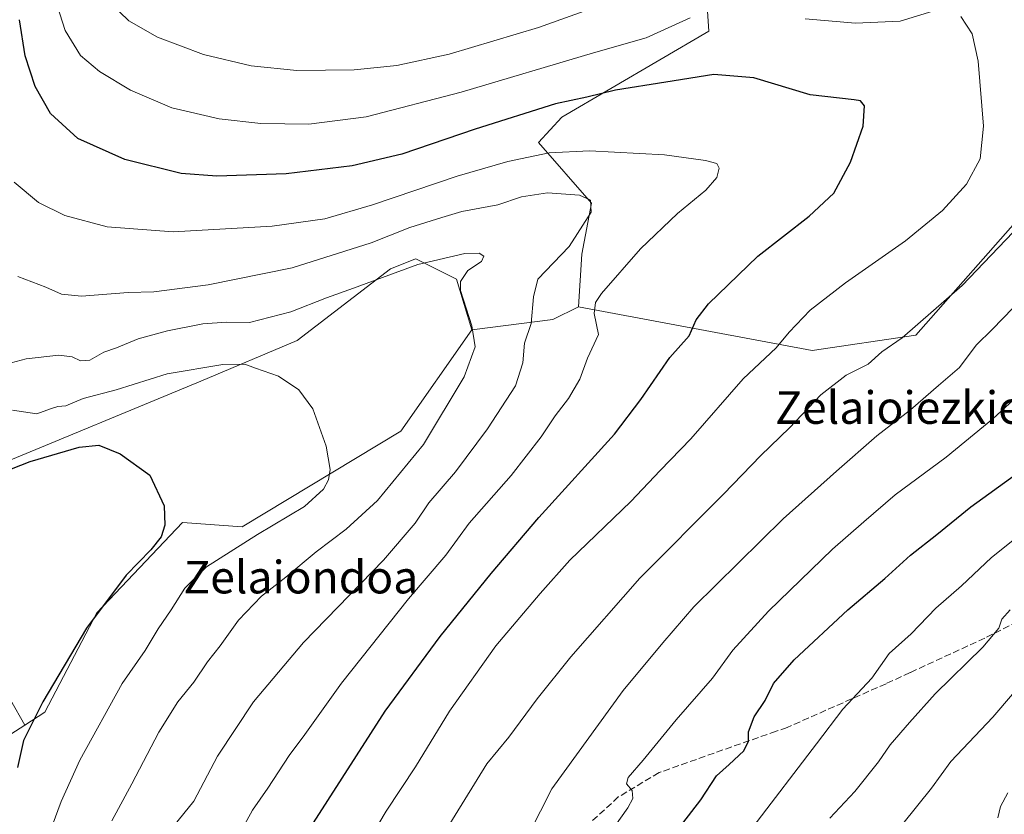
# Model space of a CAD drawing. Units: metres. Extents: x 644436 to 647885, y 4755400 to 4757785.
# Drawn here: x 646419 to 646661, y 4756194 to 4756389 of the extents above; entities that cross this region are included whole.
import ezdxf
from ezdxf.enums import TextEntityAlignment as Align

# ---------------------------------------------------------------- set-up
doc = ezdxf.new("R2010")
doc.units = ezdxf.units.M
doc.header["$MEASUREMENT"] = 0
doc.linetypes.add('DGN Style 3', pattern=[2.307223458686699, 1.648016756204785, -0.6592067024819142])
for name, color, linetype, lineweight in [('Arbolado forestal CxS', 92, 'Continuous', 0), ('Curva de nivel maestra', 30, 'Continuous', 30), ('Curva de nivel normal', 30, 'Continuous', 0), ('Pastizal CxS', 92, 'Continuous', 0), ('Prado CxS', 92, 'Continuous', 0), ('Senda', 7, 'DGN Style 3', 0), ('Texto cartográfico', 7, 'Continuous', 0)]:
    doc.layers.add(name, color=color, linetype=linetype, lineweight=lineweight)
doc.styles.add('Style-Arial', font='txt')

msp = doc.modelspace()

# ---------------------------------------------------------------- linework, layer by layer
at = {"layer": 'Arbolado forestal CxS', "color": 92, "linetype": 'Continuous', "lineweight": 0, "extrusion": (-0.2869518766800167, 0.03046227616703694, 0.9574605319283608), "elevation": -39644.39376751875, "flags": 128}
msp.add_lwpolyline([(-4797995.632932086, 135152.4679283727), (-4797991.863078708, 135146.29633933), (-4797987.281318671, 135125.866227565)], dxfattribs=at)
at = {"layer": 'Arbolado forestal CxS', "color": 92, "linetype": 'Continuous', "lineweight": 0}
for points in [[(646588.5645000003, 4756433.0733, 1069.759600000005), (646585.6015, 4756428.2205, 1068.305900000007), (646588.3957000002, 4756386.0777, 1054.041800000006), (646552.2610999999, 4756364.897700001, 1049.211599999995), (646546.5619000001, 4756358.7159, 1047.022100000002), (646559.6085000001, 4756343.775900001, 1040.440900000002), (646557.2443000004, 4756331.256899999, 1040.191800000001), (646556.3859000001, 4756318.2941, 1042.229000000007)], [(646585.6015, 4756428.2205, 1068.305900000007), (646588.3957000002, 4756386.0777, 1054.041800000006), (646552.2610999999, 4756364.897700001, 1049.211599999995), (646546.5619000001, 4756358.7159, 1047.022100000002), (646559.6085000001, 4756343.775900001, 1040.440900000002), (646557.2443000004, 4756331.256899999, 1040.191800000001), (646556.3859000001, 4756318.2941, 1042.229000000007), (646550.1118999999, 4756315.1691, 1040.448099999994), (646530.1765000002, 4756312.6779, 1034.5527), (646526.4386999998, 4756325.137499999, 1034.384099999996), (646516.4710999997, 4756330.1209, 1037.220300000001), (646516.1605000002, 4756329.9967, 1037.221900000004), (646510.2399000004, 4756327.630100001, 1037.342399999994), (646487.3063000003, 4756310.0327, 1032.137400000007), (646463.6316999998, 4756300.066299999, 1029.636799999993), (646412.5450999998, 4756278.886499999, 1026.5916)], [(646556.3859000001, 4756318.2941, 1042.229000000007), (646613.7915000003, 4756307.561100001, 1055.664000000004), (646639.2141000006, 4756311.3123, 1059.441600000006), (646676.5941000005, 4756353.6743, 1058.439100000003), (646690.3013000004, 4756376.1007, 1061.902499999997), (646731.4194999998, 4756378.5919, 1072.330400000006), (646733.8284999998, 4756374.737299999, 1072.070099999997), (646743.8788999999, 4756358.655900001, 1073.678499999995), (646757.8727000002, 4756366.170499999, 1080.073300000004), (646768.7997000003, 4756376.099099999, 1086.366099999999)], [(646399.6608999996, 4756202.227499999, 1018.106100000005), (646420.3788999999, 4756215.530900001, 1023.793900000004), (646425.3197, 4756218.7039, 1024.6976), (646438.0910999998, 4756243.136299999, 1024.219899999996), (646459.1529000001, 4756265.333699999, 1025.301800000001), (646473.8025000002, 4756264.291300001, 1027.337199999994), (646512.7313000001, 4756287.759299999, 1031.632400000002), (646530.1765000002, 4756312.6779, 1034.5527), (646550.1118999999, 4756315.1691, 1040.448099999994), (646556.3859000001, 4756318.2941, 1042.229000000007), (646613.7915000003, 4756307.561100001, 1055.664000000004), (646639.2141000006, 4756311.3123, 1059.441600000006), (646676.5941000005, 4756353.6743, 1058.439100000003)], [(646530.1765000002, 4756312.6779, 1034.5527), (646526.4386999998, 4756325.137499999, 1034.384099999996), (646516.4710999997, 4756330.1209, 1037.220300000001), (646516.1605000002, 4756329.9967, 1037.221900000004), (646510.2399000004, 4756327.630100001, 1037.342399999994), (646487.3063000003, 4756310.0327, 1032.137400000007), (646463.6316999998, 4756300.066299999, 1029.636799999993), (646412.5450999998, 4756278.886499999, 1026.5916)], [(646530.1765000002, 4756312.6779, 1034.5527), (646512.7313000001, 4756287.759299999, 1031.632400000002), (646473.8025000002, 4756264.291300001, 1027.337199999994), (646459.1529000001, 4756265.333699999, 1025.301800000001), (646438.0910999998, 4756243.136299999, 1024.219899999996), (646425.3197, 4756218.7039, 1024.6976), (646420.3788999999, 4756215.530900001, 1023.793900000004)], [(646420.3788999999, 4756215.530900001, 1023.793900000004), (646399.6608999996, 4756202.227499999, 1018.106100000005), (646353.4127000002, 4756197.341499999, 994.1919999999956), (646293.4441000001, 4756208.786699999, 988.5380000000005), (646238.3006999996, 4756236.375499999, 977.6610999999976), (646155.5849000001, 4756253.933300001, 968.2777999999963), (646095.5154999997, 4756261.583900001, 958.2210999999952), (646086.6542999997, 4756262.7125, 956.7440999999964), (646060.3359000003, 4756250.1731, 955.5271000000067), (646037.1246999997, 4756225.5559, 971.4866999999941), (646017.9457, 4756203.5145, 982.077900000004), (646003.2764999997, 4756181.0571, 990.9663), (645988.7374999998, 4756169.076500001, 991.8846999999952), (645969.9228999997, 4756162.230900001, 989.8925000000017), (645941.7005000003, 4756163.943499999, 983.8029999999999), (645924.5965, 4756146.8281, 980.7127000000038)], [(646413.3290999997, 4756227.947100001, 1019.380300000004), (646420.3788999999, 4756215.530900001, 1023.793900000004), (646399.6608999996, 4756202.227499999, 1018.106100000005)], [(646413.3290999997, 4756227.947100001, 1019.380300000004), (646420.3788999999, 4756215.530900001, 1023.793900000004)]]:
    msp.add_polyline3d(points, dxfattribs=at)
at = {"layer": 'Curva de nivel maestra', "color": 30, "linetype": 'Continuous', "lineweight": 30, "flags": 128}
for points, elevation in [([(646491.3300000001, 4756191.520099999), (646508.8899999997, 4756218.940099999), (646522.4400000004, 4756237.3101), (646534.9600000001, 4756252.8201), (646546.6200000001, 4756266.5601), (646565.25, 4756286.9901), (646571.7199999997, 4756295.550100001), (646578.8399999999, 4756305.8201), (646583.5599999997, 4756311.220100001), (646585.29, 4756315.100099999), (646588.3399999999, 4756319.0601), (646600.4199999999, 4756330.7601), (646613.0499999998, 4756340.550100001), (646619.0700000003, 4756346.220100001), (646623.2100000001, 4756353.880100001), (646626.3200000003, 4756362.670100001), (646626.6699999999, 4756367.670100001), (646625.6600000003, 4756368.940099999), (646624.0599999997, 4756369.210100001), (646613.2599999999, 4756370.4001), (646599.4299999997, 4756374.540100001), (646589.6299999999, 4756375.4101), (646577.7999999998, 4756373.5101), (646565.4400000004, 4756371.530099999), (646558.4100000003, 4756369.790100001), (646550.7400000002, 4756368.210100001), (646530.9800000006, 4756361.9901), (646513.0300000003, 4756355.8101), (646500.8399999999, 4756352.9801), (646484.6200000001, 4756351.020099999), (646467.5700000003, 4756350.380100001), (646458.8099999997, 4756351.0801), (646444.9699999997, 4756354.5101), (646433.4299999997, 4756359.700099999), (646426.7300000006, 4756365.790100001), (646422.9500000002, 4756372.4101), (646420.4600000001, 4756380.0101), (646419.0899999999, 4756388.8301)], 1050), ([(646414.8499999996, 4756277.610099999), (646421.7599999999, 4756280.300100001), (646433.7400000002, 4756283.8301), (646438.5999999996, 4756284.280099999), (646443.8600000005, 4756282.1801), (646451.1200000001, 4756276.9301), (646454.6100000005, 4756269.420100001), (646454.8200000003, 4756264.690099999), (646453.8799999999, 4756261.8301), (646451.3700000001, 4756258.5701), (646445.2699999996, 4756252.360099999), (646435.5700000003, 4756239.360099999), (646424.8200000003, 4756221.2601), (646420.0899999999, 4756211.780099999), (646418.5999999996, 4756205.130100001)], 1025), ([(646575.4000000004, 4756182.8201), (646586.4000000004, 4756197.170100001), (646590.25, 4756203.100099999), (646593.4100000003, 4756205.880100001), (646596.9600000001, 4756209.220100001), (646598.1399999997, 4756211.550100001), (646598.0999999996, 4756213.880100001), (646599.5300000003, 4756217.550100001), (646602.2400000002, 4756221.600099999), (646604.29, 4756225.7601), (646609.3200000003, 4756231.590100001), (646622.5300000003, 4756243.840100001), (646631.6200000001, 4756251.540100001), (646637.9000000004, 4756257.280099999), (646644.3600000005, 4756262.370100001), (646652.7400000002, 4756269.140100001), (646663.9199999999, 4756277.270099999)], 1075)]:
    msp.add_lwpolyline(points, dxfattribs=dict(at, elevation=elevation))
at = {"layer": 'Curva de nivel normal', "color": 30, "linetype": 'Continuous', "lineweight": 0, "flags": 128}
for points, elevation in [([(646583.7999999998, 4756389.279999999), (646573.04, 4756384.4), (646560.04, 4756380.76), (646527.54, 4756371.02), (646504.2800000003, 4756365.02), (646490.1600000003, 4756363.220000001), (646478.3399999999, 4756363.380000001), (646468.1299999999, 4756364.49), (646456.5, 4756367.189999999), (646446.3399999999, 4756371.52), (646438.7300000006, 4756376.100000001), (646434.0999999996, 4756380.039999999), (646430.3300000001, 4756386.189999999), (646427.1299999999, 4756396.25)], 1055), ([(646565.5800000001, 4756393.859999999), (646546.5999999996, 4756386.939999999), (646524.6200000001, 4756380.42), (646511.7400000002, 4756377.619999999), (646501.2599999999, 4756376.560000001), (646487.2199999997, 4756376.380000001), (646476, 4756377.560000001), (646464.2999999998, 4756380.300000001), (646453.0199999996, 4756384.560000001), (646445.9299999997, 4756388.59), (646441.3399999999, 4756393.039999999)], 1060), ([(646501.1399999997, 4756180.880000001), (646509.1799999997, 4756194.359999999), (646516.3499999996, 4756205.279999999), (646524.7199999997, 4756218.99), (646536.1100000005, 4756235.039999999), (646547, 4756247.880000001), (646554.2999999998, 4756256.09), (646569.2699999996, 4756270.470000001), (646576.4500000002, 4756278.100000001), (646583.9400000004, 4756285.859999999), (646596.79, 4756300.640000001), (646604.9600000001, 4756308.27), (646608.1500000004, 4756312.09), (646613.3200000003, 4756317.470000001), (646621.9800000006, 4756324.24), (646636.6799999997, 4756334.529999999), (646645.7999999998, 4756341.949999999), (646651.6399999997, 4756348.470000001), (646655.0599999997, 4756354.689999999), (646655.8700000001, 4756362.680000001), (646654.5499999998, 4756378.699999999), (646653.0999999996, 4756385.359999999), (646650.3200000003, 4756389.619999999)], 1055), ([(646643.4000000004, 4756390.949999999), (646635.3600000005, 4756388.529999999), (646624.3799999999, 4756388.01), (646612.0700000003, 4756389.08)], 1055), ([(646417.79, 4756348.949999999), (646423.7699999996, 4756343.960000001), (646430.2199999997, 4756340.710000001), (646440.6699999999, 4756337.930000001), (646456.8499999996, 4756336.77), (646481.1600000003, 4756338.09), (646494.1200000001, 4756339.939999999), (646505.7999999998, 4756343.359999999), (646526.6200000001, 4756350.41), (646539.0199999996, 4756354.060000001), (646549.1600000003, 4756356.119999999), (646559.0700000003, 4756356.619999999), (646577.5, 4756355.630000001), (646587.5499999998, 4756354.300000001), (646590.3399999999, 4756353.5), (646590.9699999997, 4756352.369999999), (646590.4000000004, 4756350.119999999), (646587.6600000003, 4756346.980000001), (646580.7199999997, 4756341.220000001), (646571.5899999999, 4756332.58), (646562.0199999996, 4756321.59), (646560.5499999998, 4756319.4), (646560.2300000006, 4756316.67), (646561.2699999996, 4756311.49), (646558.6299999999, 4756305.710000001), (646556.7199999997, 4756300.550000001), (646553.9600000001, 4756295.789999999), (646550.6299999999, 4756291.52), (646547.2400000002, 4756286.34), (646539.8399999999, 4756276.890000001), (646529.5700000003, 4756265.119999999), (646523.79, 4756257.279999999), (646514.6600000003, 4756246.550000001), (646498.1600000003, 4756225.880000001), (646489.1600000003, 4756213.189999999), (646485.3499999996, 4756208.029999999), (646480.0899999999, 4756200.060000001), (646476.3200000003, 4756194.619999999), (646473.1200000001, 4756188.800000001)], 1045), ([(646418.6699999999, 4756325.74), (646425.54, 4756323.17), (646429.4400000004, 4756321.430000001), (646434.3399999999, 4756320.939999999), (646445.75, 4756321.83), (646452.1200000001, 4756322), (646465.4199999999, 4756323.720000001), (646486.0700000003, 4756327.880000001), (646505.4699999997, 4756334.07), (646514.9900000002, 4756337.84), (646522.7999999998, 4756340.27), (646527.7000000002, 4756341.699999999), (646536.5800000001, 4756343.390000001), (646542.3600000005, 4756345.32), (646548.7400000002, 4756346.310000001), (646556.6299999999, 4756345.76), (646559.3300000001, 4756344.5), (646559.5099999999, 4756341.57), (646554.0700000003, 4756333.109999999), (646546.4199999999, 4756325.140000001), (646545.2999999998, 4756320.779999999), (646544.7599999999, 4756314.220000001), (646543.1299999999, 4756309.359999999), (646542.7400000002, 4756304.560000001), (646540.8799999999, 4756298.869999999), (646534.0700000003, 4756288.310000001), (646526.1900000004, 4756277.76), (646519.6600000003, 4756270.16), (646516.2699999996, 4756265.180000001), (646508.5099999999, 4756256.07), (646488.8200000003, 4756235.850000001), (646476.54, 4756221.220000001), (646467.75, 4756207.880000001), (646461.9299999997, 4756196.880000001), (646457.0199999996, 4756190.82)], 1040), ([(646523.0899999999, 4756188.51), (646533.8799999999, 4756206.029999999), (646539.2999999998, 4756212.560000001), (646546.2100000001, 4756221.970000001), (646554.4900000002, 4756232.33), (646571.4500000002, 4756251.66), (646591.9900000002, 4756272.32), (646601.1299999999, 4756281.76), (646608.2000000002, 4756288.600000001), (646615.8799999999, 4756296.699999999), (646622.1100000005, 4756301.49), (646627.5099999999, 4756304.24), (646630.9199999999, 4756307.289999999), (646635.9000000004, 4756310.720000001), (646650.5999999996, 4756323.550000001), (646666.7000000002, 4756340.380000001)], 1060), ([(646414.6200000001, 4756303.930000001), (646420.7100000001, 4756305.52), (646428.7400000002, 4756306.430000001), (646432.0700000003, 4756306.060000001), (646434.0700000003, 4756305.060000001), (646436.4000000004, 4756305.180000001), (646439.7800000003, 4756307.130000001), (646442.9299999997, 4756308.25), (646448.2599999999, 4756310.430000001), (646455.4699999997, 4756312.449999999), (646464.1299999999, 4756314.140000001), (646469.9299999997, 4756314.539999999), (646475.5800000001, 4756314.480000001), (646485.7199999997, 4756317.09), (646494.5199999996, 4756320.560000001), (646501.1100000005, 4756322.930000001), (646516.8899999997, 4756328.74), (646528.4500000002, 4756331.380000001), (646532.0099999999, 4756331.52), (646533.1600000003, 4756330.76), (646532.5999999996, 4756329.430000001), (646529.25, 4756327.220000001), (646527.4500000002, 4756324.52), (646527.3700000001, 4756322.359999999), (646530.1699999999, 4756313.65), (646531.04, 4756308.52), (646528.3499999996, 4756301.09), (646518.3499999996, 4756284.51), (646507.0499999998, 4756270.730000001), (646499.3600000005, 4756263.65), (646491.9800000006, 4756258.07), (646484.5, 4756251.9), (646478.5700000003, 4756247.189999999), (646472.9199999999, 4756241.34), (646468.3899999997, 4756235.039999999), (646465.2800000003, 4756231.060000001), (646461.9400000004, 4756226.119999999), (646458.0099999999, 4756221.26), (646453.3200000003, 4756213.810000001), (646446.7199999997, 4756201.130000001), (646441.7400000002, 4756192.02)], 1035), ([(646544.29, 4756188.880000001), (646549.7999999998, 4756199.91), (646567.4000000004, 4756224), (646577.0700000003, 4756235.789999999), (646584.7400000002, 4756244.619999999), (646606.6600000003, 4756266.220000001), (646619.7599999999, 4756277.91), (646629.6600000003, 4756286.630000001), (646637.9199999999, 4756292.960000001), (646644.8099999997, 4756298.960000001), (646649.9199999999, 4756303.380000001), (646654.0700000003, 4756308.859999999), (646658.0700000003, 4756312.789999999), (646663.0700000003, 4756318.02)], 1065), ([(646425.7000000002, 4756186.980000001), (646429.3300000001, 4756196.75), (646433.9400000004, 4756206.890000001), (646444.2800000003, 4756225.76), (646449.9400000004, 4756233.850000001), (646453.1900000004, 4756239.220000001), (646456.3600000005, 4756243.880000001), (646459.7300000006, 4756249.220000001), (646465.0300000003, 4756254.439999999), (646477.5700000003, 4756262.380000001), (646489.0999999996, 4756269.25), (646493.7800000003, 4756273.539999999), (646494.9900000002, 4756275.84), (646495.4000000004, 4756278.32), (646494.4500000002, 4756284.039999999), (646491.1699999999, 4756293.24), (646487.7199999997, 4756297.939999999), (646482.6900000004, 4756301.24), (646477.0300000003, 4756303.230000001), (646474.4500000002, 4756304.230000001), (646469.0199999996, 4756304.17), (646455.4000000004, 4756301.84), (646442.8600000005, 4756297.890000001), (646434.7400000002, 4756295.76), (646430.4699999997, 4756293.980000001), (646428.4800000006, 4756293.800000001), (646426.6900000004, 4756293.230000001), (646423.3200000003, 4756291.980000001), (646417.4000000004, 4756292.880000001)], 1030), ([(646565.3399999999, 4756190.74), (646568.5300000003, 4756195.180000001), (646569.7300000006, 4756197.539999999), (646569.5999999996, 4756199.439999999), (646568.1600000003, 4756201.109999999), (646568.5599999997, 4756202.680000001), (646572.2599999999, 4756206.890000001), (646580.3700000001, 4756216.810000001), (646589.3300000001, 4756227.09), (646594.2999999998, 4756233.970000001), (646603.0199999996, 4756243.550000001), (646618.7999999998, 4756258.789999999), (646626.4500000002, 4756265.5), (646634.1699999999, 4756272.119999999), (646646.6500000004, 4756281.359999999), (646658.1799999997, 4756290.77), (646668.5800000001, 4756300.359999999)], 1070), ([(646599.1799999997, 4756190.430000001), (646614.8499999996, 4756210.9), (646621.3200000003, 4756219.430000001), (646628.4199999999, 4756227.029999999), (646632.6600000003, 4756233.109999999), (646638.0700000003, 4756238), (646644.1600000003, 4756244.289999999), (646650.4299999997, 4756249.779999999), (646657.8300000001, 4756256.720000001), (646672.4000000004, 4756268.34)], 1080), ([(646662.4299999997, 4756243.880000001), (646660.3300000001, 4756241.529999999), (646659.6399999997, 4756239.34), (646655.7000000002, 4756234.710000001), (646644, 4756223.230000001), (646637.7199999997, 4756216.17), (646632.9000000004, 4756210.66), (646630.0599999997, 4756206.5), (646624.2400000002, 4756199.26), (646618.1200000001, 4756192.680000001)], 1085), ([(646636.0700000003, 4756191.279999999), (646643.0700000003, 4756200.060000001), (646647.8399999999, 4756206.609999999), (646658.1500000004, 4756217.51), (646667.3200000003, 4756228.220000001)], 1090), ([(646659.3899999997, 4756192.76), (646660.0099999999, 4756195.51), (646661.8399999999, 4756198.880000001)], 1095)]:
    msp.add_lwpolyline(points, dxfattribs=dict(at, elevation=elevation))
at = {"layer": 'Pastizal CxS', "color": 92, "linetype": 'Continuous', "lineweight": 0}
for points in [[(646412.5450999998, 4756278.886499999, 1026.5916), (646463.6316999998, 4756300.066299999, 1029.636799999993), (646487.3063000003, 4756310.0327, 1032.137400000007), (646510.2399000004, 4756327.630100001, 1037.342399999994), (646516.1605000002, 4756329.9967, 1037.221900000004), (646516.4710999997, 4756330.1209, 1037.220300000001), (646526.4386999998, 4756325.137499999, 1034.384099999996), (646530.1765000002, 4756312.6779, 1034.5527), (646512.7313000001, 4756287.759299999, 1031.632400000002), (646473.8025000002, 4756264.291300001, 1027.337199999994), (646459.1529000001, 4756265.333699999, 1025.301800000001), (646438.0910999998, 4756243.136299999, 1024.219899999996), (646425.3197, 4756218.7039, 1024.6976), (646420.3788999999, 4756215.530900001, 1023.793900000004), (646413.3290999997, 4756227.947100001, 1019.380300000004)], [(646530.1765000002, 4756312.6779, 1034.5527), (646526.4386999998, 4756325.137499999, 1034.384099999996), (646516.4710999997, 4756330.1209, 1037.220300000001), (646516.1605000002, 4756329.9967, 1037.221900000004), (646510.2399000004, 4756327.630100001, 1037.342399999994), (646487.3063000003, 4756310.0327, 1032.137400000007), (646463.6316999998, 4756300.066299999, 1029.636799999993), (646412.5450999998, 4756278.886499999, 1026.5916)], [(646530.1765000002, 4756312.6779, 1034.5527), (646512.7313000001, 4756287.759299999, 1031.632400000002), (646473.8025000002, 4756264.291300001, 1027.337199999994), (646459.1529000001, 4756265.333699999, 1025.301800000001), (646438.0910999998, 4756243.136299999, 1024.219899999996), (646425.3197, 4756218.7039, 1024.6976), (646420.3788999999, 4756215.530900001, 1023.793900000004)], [(646413.3290999997, 4756227.947100001, 1019.380300000004), (646420.3788999999, 4756215.530900001, 1023.793900000004)]]:
    msp.add_polyline3d(points, dxfattribs=at)
at = {"layer": 'Prado CxS', "color": 92, "linetype": 'Continuous', "lineweight": 0}
for points in [[(646676.5941000005, 4756353.6743, 1058.439100000003), (646639.2141000006, 4756311.3123, 1059.441600000006), (646613.7915000003, 4756307.561100001, 1055.664000000004), (646556.3859000001, 4756318.2941, 1042.229000000007), (646557.2443000004, 4756331.256899999, 1040.191800000001), (646559.6085000001, 4756343.775900001, 1040.440900000002), (646546.5619000001, 4756358.7159, 1047.022100000002), (646552.2610999999, 4756364.897700001, 1049.211599999995), (646588.3957000002, 4756386.0777, 1054.041800000006), (646585.6015, 4756428.2205, 1068.305900000007), (646588.5645000003, 4756433.0733, 1069.759600000005), (646591.1095000004, 4756437.2413, 1071.148300000001), (646604.5950999996, 4756435.914899999, 1071.165599999993), (646614.2868999997, 4756430.7369, 1069.758799999996), (646626.8195000002, 4756421.958699999, 1066.791899999997), (646643.3044999996, 4756432.1033, 1068.825700000001), (646653.7735000001, 4756446.319900001, 1071.835300000006), (646691.5493000001, 4756473.283700001, 1076.443299999999)], [(646588.5645000003, 4756433.0733, 1069.759600000005), (646585.6015, 4756428.2205, 1068.305900000007), (646588.3957000002, 4756386.0777, 1054.041800000006), (646552.2610999999, 4756364.897700001, 1049.211599999995), (646546.5619000001, 4756358.7159, 1047.022100000002), (646559.6085000001, 4756343.775900001, 1040.440900000002), (646557.2443000004, 4756331.256899999, 1040.191800000001), (646556.3859000001, 4756318.2941, 1042.229000000007)], [(646556.3859000001, 4756318.2941, 1042.229000000007), (646613.7915000003, 4756307.561100001, 1055.664000000004), (646639.2141000006, 4756311.3123, 1059.441600000006), (646676.5941000005, 4756353.6743, 1058.439100000003), (646690.3013000004, 4756376.1007, 1061.902499999997), (646731.4194999998, 4756378.5919, 1072.330400000006), (646733.8284999998, 4756374.737299999, 1072.070099999997), (646743.8788999999, 4756358.655900001, 1073.678499999995), (646757.8727000002, 4756366.170499999, 1080.073300000004), (646768.7997000003, 4756376.099099999, 1086.366099999999)]]:
    msp.add_polyline3d(points, dxfattribs=at)
at = {"layer": 'Senda', "color": 7, "linetype": 'DGN Style 3', "lineweight": 0}
msp.add_polyline3d([(646822.1761999996, 4756307.917199999, 1104.9954), (646800.0800999999, 4756300.140100001, 1105.448699999994), (646792.2200999996, 4756297.360099999, 1105.574900000007), (646789.6700999998, 4756296.4101, 1109.455600000001), (646768.6300999997, 4756288.6051, 1116.356400000004), (646751.3501000004, 4756281.700099999, 1113.869699999996), (646745.0800999999, 4756279.190099999, 1111.505799999999), (646722.9101, 4756269.670100001, 1109.796300000002), (646722.0301000001, 4756269.270099999, 1109.796499999997), (646700.9801000003, 4756259.5701, 1105.589900000006), (646678.6101000002, 4756248.280099999, 1105.589399999997), (646656.1801000005, 4756236.920100001, 1100.266399999993), (646637.8101000005, 4756228.440099999, 1096.260800000004), (646631.9101, 4756225.710100001, 1094.411900000006), (646607.6001000004, 4756214.950099999, 1083.053499999995), (646604.9200999998, 4756214.0101, 1081.385200000004), (646591.8701, 4756209.440099999, 1080.002800000002), (646576.1601, 4756203.850099999, 1080.150200000004), (646566.1700999998, 4756197.870100001, 1080.647500000006), (646557.5701000001, 4756189.950099999, 1078.164499999999)], dxfattribs=at)

# ---------------------------------------------------------------- texts
at = {"layer": 'Texto cartográfico', "color": 7, "linetype": 'Continuous', "lineweight": 0, "style": 'Style-Arial'}
for s, p in [('Zelaioiezkieta', (646640.232885366, 4756293.56015)), ('Zelaiondoa', (646488.1928926829, 4756251.89015))]:
    msp.add_text(s, height=8, dxfattribs=at).set_placement(p, align=Align.MIDDLE_CENTER)

doc.saveas('drawing.dxf')
